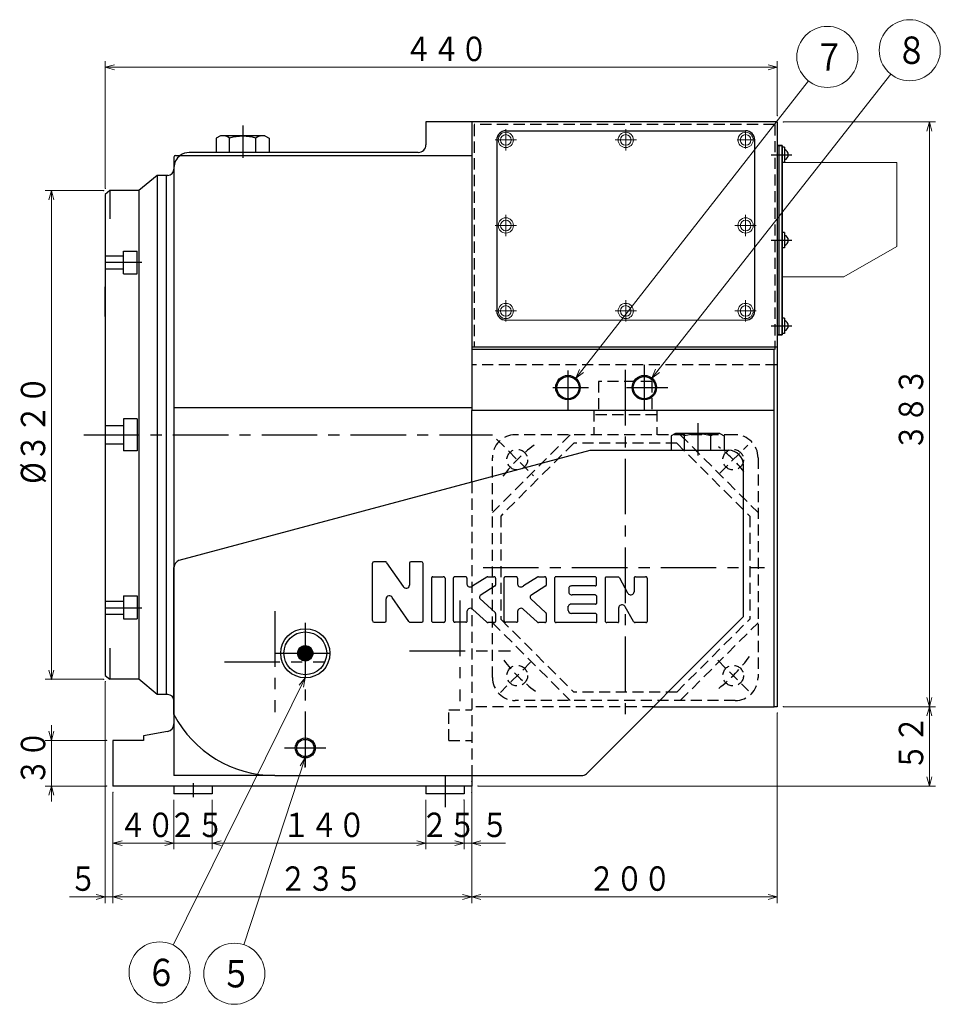
# Model space of a CAD drawing. Units: millimetres. Extents: x 3 to 587, y -2 to 405.
# Drawn here: x 329 to 480, y 93 to 254 of the extents above; entities that cross this region are included whole.
import ezdxf

# ---------------------------------------------------------------- set-up
doc = ezdxf.new("R2010")
doc.units = ezdxf.units.MM
doc.header["$LTSCALE"] = 7.274861
doc.linetypes.add('CENTER', pattern=[2, 1.25, -0.25, 0.25, -0.25])
doc.linetypes.add('HIDDEN', pattern=[0.375, 0.25, -0.125])
for name, color, linetype in [('001', 7, 'Continuous'), ('003', 7, 'Continuous'), ('004', 7, 'Continuous')]:
    doc.layers.add(name, color=color, linetype=linetype)
doc.styles.get("Standard").update_dxf_attribs({"font": 'TXT', "bigfont": 'BIGFONT'})
doc.dimstyles.get("Standard").update_dxf_attribs({"dimtxt": 4, "dimasz": 1.5, "dimexe": 1, "dimexo": 1, "dimgap": 1, "dimtad": 1, "dimdec": 1, "dimdsep": 46, "dimtxsty": 'Standard', "dimcen": 0.09, "dimadec": 1, "dimazin": 2, "dimtfac": 0.8, "dimtdec": 4, "dimtmove": 0, "dimatfit": 3, "dimfxl": 1, "dimtolj": 1, "dimtzin": 0, "dimarcsym": 0})

# ---------------------------------------------------------------- blocks, each defined once
blk = doc.blocks.new('ETC-8')
at = {"layer": '004', "color": 2, "linetype": 'HIDDEN', "lineweight": 30}
for p, q in [((432.415278, 194.57328), (423.684003, 194.57328)), ((423.684003, 194.57328), (423.684003, 189.81078)), ((432.415278, 194.57328), (432.415278, 189.81078)), ((433.209628, 189.81078), (422.889628, 189.81078)), ((422.889628, 189.81078), (422.889628, 185.82328)), ((433.209628, 189.07328), (422.889628, 189.07328)), ((433.209628, 189.81078), (433.209628, 185.82328)), ((419.040503, 185.82328), (406.299628, 173.082455)), ((446.049628, 185.82328), (410.049628, 185.82328)), ((437.058803, 185.82328), (449.799628, 173.082455)), ((407.002278, 185.120655), (413.026403, 179.09653)), ((419.610053, 184.44828), (407.674628, 172.51288)), ((436.489253, 184.44828), (419.610053, 184.44828)), ((436.489253, 184.44828), (448.424628, 172.51288)), ((443.543803, 179.567455), (448.126253, 184.149905)), ((406.299628, 146.07328), (406.299628, 182.07328)), ((449.799628, 182.07328), (449.799628, 146.07328)), ((407.674628, 172.51288), (407.674628, 155.633705)), ((448.424628, 172.51288), (448.424628, 155.633705)), ((406.299628, 155.064155), (419.040503, 142.32328)), ((407.674628, 155.633705), (419.610053, 143.69828)), ((436.489253, 143.69828), (448.424628, 155.633705)), ((437.058803, 142.32328), (449.799628, 155.064155)), ((412.547803, 148.571455), (407.604903, 143.628555)), ((443.198578, 148.924355), (448.244428, 143.878505)), ((436.489253, 143.69828), (419.610053, 143.69828)), ((446.049628, 142.32328), (410.049628, 142.32328))]:
    blk.add_line(p, q, dxfattribs=at)
for centre in [(410.371978, 181.750955), (445.727303, 181.750955), (410.371978, 146.39563), (445.727303, 146.39563)]:
    blk.add_circle(centre, 1.6875, dxfattribs=at)
for centre, radius, start, end in [((410.049628, 182.07328), 3.75, 90, 180), ((446.049628, 182.07328), 3.75, 0, 90), ((428.049628, 164.07328), 25, 126.631478, 143.16935), ((428.049628, 164.07328), 25.000025, 38.9509, 52.324682), ((428.049628, 164.07328), 24.999975, 217.285113, 233.981435), ((428.049628, 164.07328), 25, 307.735555, 324.673654), ((410.049628, 146.07328), 3.75, 180, 270), ((446.049628, 146.07328), 3.75, 270, 0)]:
    blk.add_arc(centre, radius, start, end, dxfattribs=at)
blk = doc.blocks.new('DIM-14')
at = {"layer": '001', "color": 2, "lineweight": 9}
for points in [[(375.674628, 146.02328), (354.032785, 102.281145)], [(374.649206, 144.857067), (375.674628, 146.02328), (375.369693, 144.500599)]]:
    blk.add_lwpolyline(points, dxfattribs=at)
blk.add_circle((351.815524, 97.799654), 5, dxfattribs=at)
at = {"layer": '001', "color": 3, "lineweight": 9, "width": 0.833333}
blk.add_text('６', height=4.47, dxfattribs=at).set_placement((349.580524, 95.564654))
blk = doc.blocks.new('DIM-15')
at = {"layer": '001', "color": 2, "lineweight": 9}
for points in [[(375.674628, 132.91078), (365.61414, 102.329643)], [(374.824082, 131.611505), (375.674628, 132.91078), (375.587671, 131.360302)]]:
    blk.add_lwpolyline(points, dxfattribs=at)
blk.add_circle((364.051636, 97.580055), 5, dxfattribs=at)
at = {"layer": '001', "color": 3, "lineweight": 9, "width": 0.833333}
blk.add_text('５', height=4.47, dxfattribs=at).set_placement((361.816636, 95.345055))
blk = doc.blocks.new('DIM-18')
at = {"layer": '001', "color": 2, "lineweight": 9}
for points in [[(432.411198, 195.120188), (471.538119, 244.857668)], [(433.65452, 196.050615), (432.411198, 195.120188), (433.022733, 196.547622)]]:
    blk.add_lwpolyline(points, dxfattribs=at)
blk.add_circle((474.629545, 248.787437), 5, dxfattribs=at)
at = {"layer": '001', "color": 3, "lineweight": 9, "width": 0.833333}
blk.add_text('８', height=4.47, dxfattribs=at).set_placement((472.394545, 246.552437))
blk = doc.blocks.new('DIM-19')
at = {"layer": '001', "color": 2, "lineweight": 9}
for points in [[(419.973081, 195.06947), (458.055742, 243.756198)], [(421.213823, 196.003335), (419.973081, 195.06947), (420.580662, 196.498591)]]:
    blk.add_lwpolyline(points, dxfattribs=at)
blk.add_circle((461.13628, 247.694508), 5, dxfattribs=at)
at = {"layer": '001', "color": 3, "lineweight": 9, "width": 0.833333}
blk.add_text('７', height=4.47, dxfattribs=at).set_placement((458.901281, 245.459508))
blk = doc.blocks.new('*D21')
at = {"layer": '001', "color": 2, "lineweight": 9}
for p, q in [((334.105221, 135.79828), (334.105221, 138.29828)), ((343.174628, 135.79828), (333.105221, 135.79828)), ((334.105221, 135.79828), (334.105221, 128.29828)), ((343.174628, 128.29828), (333.105221, 128.29828)), ((334.105221, 128.29828), (334.105221, 125.79828))]:
    blk.add_line(p, q, dxfattribs=at)
for points in [[(334.507145, 137.29828), (334.105221, 135.79828), (333.703298, 137.29828)], [(333.703298, 126.79828), (334.105221, 128.29828), (334.507145, 126.79828)]]:
    blk.add_lwpolyline(points, dxfattribs=at)
for p in [(343.174628, 135.79828), (334.105221, 128.29828), (343.174628, 128.29828)]:
    blk.add_point(p, dxfattribs=at)
at = {"layer": '001', "color": 3, "lineweight": 9, "width": 0.833333}
blk.add_text('３０', height=4, rotation=90.000003, dxfattribs=at).set_placement((333.105221, 128.366249))
blk = doc.blocks.new('*D30')
at = {"layer": '001', "color": 2, "lineweight": 9}
for p, q in [((342.674628, 225.79828), (333.105221, 225.79828)), ((334.105221, 225.79828), (334.105221, 145.79828)), ((342.674628, 145.79828), (333.105221, 145.79828))]:
    blk.add_line(p, q, dxfattribs=at)
for points in [[(333.703298, 224.29828), (334.105221, 225.79828), (334.507145, 224.29828)], [(334.507145, 147.29828), (334.105221, 145.79828), (333.703298, 147.29828)]]:
    blk.add_lwpolyline(points, dxfattribs=at)
for p in [(342.674628, 225.79828), (334.105221, 145.79828), (342.674628, 145.79828)]:
    blk.add_point(p, dxfattribs=at)
at = {"layer": '001', "color": 3, "lineweight": 9, "width": 0.869565}
blk.add_text('%%c３２０', height=4, rotation=90.000003, dxfattribs=at).set_placement((333.105221, 177.79828))
blk = doc.blocks.new('*D33')
at = {"layer": '001', "color": 2, "lineweight": 9}
for p, q in [((402.924628, 129.04828), (402.924628, 109.162893)), ((344.174628, 127.29828), (344.174628, 109.162893)), ((402.924628, 110.162893), (344.174628, 110.162893))]:
    blk.add_line(p, q, dxfattribs=at)
for points in [[(345.674628, 109.760969), (344.174628, 110.162893), (345.674628, 110.564817)], [(401.424628, 110.564817), (402.924628, 110.162893), (401.424628, 109.760969)]]:
    blk.add_lwpolyline(points, dxfattribs=at)
for p in [(402.924628, 129.04828), (344.174628, 127.29828), (344.174628, 110.162893)]:
    blk.add_point(p, dxfattribs=at)
at = {"layer": '001', "color": 3, "lineweight": 9, "width": 0.833333}
blk.add_text('２３５', height=4, dxfattribs=at).set_placement((371.400373, 111.162893))
blk = doc.blocks.new('*D37')
at = {"layer": '001', "color": 2, "lineweight": 9}
for p, q in [((401.674628, 126.04828), (401.674628, 117.960997)), ((402.924628, 127.29828), (402.924628, 117.960997)), ((401.674628, 118.960997), (399.174628, 118.960997)), ((402.924628, 118.960997), (401.674628, 118.960997)), ((402.924628, 118.960997), (408.424628, 118.960997))]:
    blk.add_line(p, q, dxfattribs=at)
for points in [[(400.174628, 119.362921), (401.674628, 118.960997), (400.174628, 118.559073)], [(404.424628, 118.559073), (402.924628, 118.960997), (404.424628, 119.362921)]]:
    blk.add_lwpolyline(points, dxfattribs=at)
for p in [(401.674628, 126.04828), (402.924628, 127.29828), (401.674628, 118.960997)]:
    blk.add_point(p, dxfattribs=at)
at = {"layer": '001', "color": 3, "lineweight": 9, "width": 0.833333}
blk.add_text('５', height=4, dxfattribs=at).set_placement((404.424628, 119.960997))
blk = doc.blocks.new('*D43')
at = {"layer": '001', "color": 2, "lineweight": 9}
for p, q in [((342.924628, 226.168955), (342.924628, 247.006672)), ((452.924628, 238.04828), (452.924628, 247.006672)), ((452.924628, 246.006672), (342.924628, 246.006672))]:
    blk.add_line(p, q, dxfattribs=at)
for points in [[(344.424628, 245.604748), (342.924628, 246.006672), (344.424628, 246.408596)], [(451.424628, 246.408596), (452.924628, 246.006672), (451.424628, 245.604748)]]:
    blk.add_lwpolyline(points, dxfattribs=at)
for p in [(342.924628, 246.006672), (452.924628, 238.04828), (342.924628, 226.168955)]:
    blk.add_point(p, dxfattribs=at)
at = {"layer": '001', "color": 3, "lineweight": 9, "width": 0.833333}
blk.add_text('４４０', height=4, dxfattribs=at).set_placement((391.924628, 247.006672))
blk = doc.blocks.new('*D44')
at = {"layer": '001', "color": 2, "lineweight": 9}
for p, q in [((453.924628, 237.04828), (478.837711, 237.04828)), ((477.837711, 237.04828), (477.837711, 141.29828)), ((453.924628, 141.29828), (478.837711, 141.29828))]:
    blk.add_line(p, q, dxfattribs=at)
for points in [[(477.435788, 235.54828), (477.837711, 237.04828), (478.239635, 235.54828)], [(478.239635, 142.79828), (477.837711, 141.29828), (477.435788, 142.79828)]]:
    blk.add_lwpolyline(points, dxfattribs=at)
for p in [(453.924628, 237.04828), (453.924628, 141.29828), (477.837711, 141.29828)]:
    blk.add_point(p, dxfattribs=at)
at = {"layer": '001', "color": 3, "lineweight": 9, "width": 0.833333}
blk.add_text('３８３', height=4, rotation=90.000003, dxfattribs=at).set_placement((476.837711, 183.17328))
blk = doc.blocks.new('*D45')
at = {"layer": '001', "color": 2, "lineweight": 9}
for p, q in [((453.924628, 141.29828), (478.837711, 141.29828)), ((477.837711, 141.29828), (477.837711, 128.29828)), ((403.924628, 128.29828), (478.837711, 128.29828))]:
    blk.add_line(p, q, dxfattribs=at)
for points in [[(477.435788, 139.79828), (477.837711, 141.29828), (478.239635, 139.79828)], [(478.239635, 129.79828), (477.837711, 128.29828), (477.435788, 129.79828)]]:
    blk.add_lwpolyline(points, dxfattribs=at)
for p in [(453.924628, 141.29828), (403.924628, 128.29828), (477.837711, 128.29828)]:
    blk.add_point(p, dxfattribs=at)
at = {"layer": '001', "color": 3, "lineweight": 9, "width": 0.833333}
blk.add_text('５２', height=4, rotation=90.000003, dxfattribs=at).set_placement((476.837711, 130.79828))
blk = doc.blocks.new('*D46')
at = {"layer": '001', "color": 2, "lineweight": 9}
for p, q in [((452.924628, 140.29828), (452.924628, 109.162893)), ((402.924628, 129.04828), (402.924628, 109.162893)), ((452.924628, 110.162893), (402.924628, 110.162893))]:
    blk.add_line(p, q, dxfattribs=at)
for points in [[(404.424628, 109.760969), (402.924628, 110.162893), (404.424628, 110.564817)], [(451.424628, 110.564817), (452.924628, 110.162893), (451.424628, 109.760969)]]:
    blk.add_lwpolyline(points, dxfattribs=at)
for p in [(452.924628, 140.29828), (402.924628, 129.04828), (402.924628, 110.162893)]:
    blk.add_point(p, dxfattribs=at)
at = {"layer": '001', "color": 3, "lineweight": 9, "width": 0.833333}
blk.add_text('２００', height=4, dxfattribs=at).set_placement((421.924628, 111.162893))
blk = doc.blocks.new('*D60')
at = {"layer": '001', "color": 2, "lineweight": 9}
for p, q in [((342.924628, 145.427605), (342.924628, 109.162893)), ((344.174628, 127.29828), (344.174628, 109.162893)), ((342.924628, 110.162893), (337.049628, 110.162893)), ((344.174628, 110.162893), (342.924628, 110.162893)), ((344.174628, 110.162893), (346.674628, 110.162893))]:
    blk.add_line(p, q, dxfattribs=at)
for points in [[(341.424628, 110.564817), (342.924628, 110.162893), (341.424628, 109.760969)], [(345.674628, 109.760969), (344.174628, 110.162893), (345.674628, 110.564817)]]:
    blk.add_lwpolyline(points, dxfattribs=at)
for p in [(342.924628, 145.427605), (344.174628, 127.29828), (342.924628, 110.162893)]:
    blk.add_point(p, dxfattribs=at)
at = {"layer": '001', "color": 3, "lineweight": 9, "width": 0.833333}
blk.add_text('５', height=4, dxfattribs=at).set_placement((337.049628, 111.162893))

msp = doc.modelspace()

# ---------------------------------------------------------------- linework, layer by layer
at = {"layer": '001', "lineweight": 30}
for p, q in [((452.924628, 237.04828), (402.924628, 237.04828)), ((408.506201, 235.596461), (447.756201, 235.596461)), ((407.006201, 234.096461), (407.006201, 206.096461)), ((449.256201, 206.096461), (449.256201, 234.096461)), ((452.924628, 233.17328), (453.749628, 233.17328)), ((453.749628, 233.17328), (453.099628, 233.17328)), ((453.174628, 233.17328), (453.174628, 202.17328)), ((453.749628, 233.17328), (453.749628, 202.17328)), ((453.749628, 202.17328), (453.749628, 233.17328)), ((454.124628, 232.92328), (453.749628, 232.92328)), ((454.124628, 232.92328), (454.124628, 230.42328)), ((354.174628, 231.29828), (354.174628, 229.226176)), ((454.124628, 230.42328), (453.749628, 230.42328)), ((454.124628, 218.92328), (453.749628, 218.92328)), ((454.124628, 218.92328), (454.124628, 216.42328)), ((454.124628, 216.42328), (453.749628, 216.42328)), ((454.124628, 204.92328), (453.749628, 204.92328)), ((454.124628, 204.92328), (454.124628, 202.42328)), ((452.924628, 202.17328), (453.749628, 202.17328)), ((453.749628, 202.17328), (453.099628, 202.17328)), ((454.124628, 202.42328), (453.749628, 202.42328))]:
    msp.add_line(p, q, dxfattribs=at)
at = {"layer": '001', "color": 2, "linetype": 'HIDDEN', "lineweight": 30}
for p, q in [((452.524628, 236.64828), (403.324628, 236.64828)), ((403.324628, 236.54828), (403.324628, 200.19828))]:
    msp.add_line(p, q, dxfattribs=at)
at = {"layer": '001', "color": 2, "linetype": 'CENTER', "lineweight": 9}
for p, q in [((408.506201, 232.346461), (408.506201, 235.846461)), ((428.131201, 232.346461), (428.131201, 235.846461)), ((447.756201, 232.721461), (447.756201, 235.471461)), ((406.756201, 234.096461), (410.256201, 234.096461)), ((426.381201, 234.096461), (429.881201, 234.096461)), ((446.381201, 234.096461), (449.131201, 234.096461)), ((408.506201, 218.346461), (408.506201, 221.846461)), ((447.756201, 218.346461), (447.756201, 221.846461)), ((406.756201, 220.096461), (410.256201, 220.096461)), ((446.006201, 220.096461), (449.506201, 220.096461)), ((408.506201, 204.346461), (408.506201, 207.846461)), ((428.131201, 204.346461), (428.131201, 207.846461)), ((447.756201, 204.346461), (447.756201, 207.846461)), ((406.756201, 206.096461), (410.256201, 206.096461)), ((426.381201, 206.096461), (429.881201, 206.096461)), ((446.006201, 206.096461), (449.506201, 206.096461))]:
    msp.add_line(p, q, dxfattribs=at)
at = {"layer": '001', "color": 2, "linetype": 'CENTER', "lineweight": 30}
for p, q in [((451.930475, 231.67328), (455.307105, 231.67328)), ((451.930475, 217.67328), (455.307105, 217.67328)), ((451.930475, 203.67328), (455.307105, 203.67328)), ((431.174628, 197.29828), (431.174628, 189.79828)), ((418.674628, 196.377452), (418.674628, 189.79828)), ((416.182403, 193.54828), (422.025583, 193.54828)), ((428.281917, 193.54828), (435.010428, 193.54828)), ((357.299628, 128.807249), (357.299628, 126.474267))]:
    msp.add_line(p, q, dxfattribs=at)
at = {"layer": '001', "lineweight": 9}
for p, q in [((453.749628, 230.42328), (472.499628, 230.42328)), ((472.499628, 230.42328), (472.499628, 216.67328)), ((472.499628, 216.67328), (463.839374, 211.67328)), ((453.749628, 211.67328), (463.839374, 211.67328)), ((408.506201, 204.596461), (447.756201, 204.596461))]:
    msp.add_line(p, q, dxfattribs=at)
at = {"layer": '001', "color": 2, "lineweight": 9}
for p, q in [((354.174628, 118.960997), (344.174628, 118.960997)), ((362.924628, 118.960997), (351.674628, 118.960997)), ((395.424628, 118.960997), (360.424628, 118.960997)), ((404.174628, 118.960997), (392.924628, 118.960997))]:
    msp.add_line(p, q, dxfattribs=at)
for points in [[(344.174628, 127.29828), (344.174628, 118.960997), (344.174628, 117.960997)], [(354.174628, 126.04828), (354.174628, 118.960997), (354.174628, 117.960997)], [(360.424628, 126.04828), (360.424628, 118.960997), (360.424628, 117.960997)], [(395.424628, 126.04828), (395.424628, 118.960997), (395.424628, 117.960997)], [(345.674628, 118.559073), (344.174628, 118.960997), (345.674628, 119.362921)], [(352.674628, 119.362921), (354.174628, 118.960997), (352.674628, 118.559073)], [(361.924628, 118.559073), (360.424628, 118.960997), (361.924628, 119.362921)], [(393.924628, 119.362921), (395.424628, 118.960997), (393.924628, 118.559073)]]:
    msp.add_lwpolyline(points, dxfattribs=at)
at = {"layer": '001', "lineweight": 9}
for centre, radius in [((408.506201, 234.096461), 1.25), ((408.506201, 234.096461), 0.875), ((428.131201, 234.096461), 1.25), ((428.131201, 234.096461), 0.875), ((447.756201, 234.096461), 1.25), ((447.756201, 234.096461), 0.875), ((408.506201, 220.096461), 1.25), ((408.506201, 220.096461), 0.875), ((447.756201, 220.096461), 1.25), ((447.756201, 220.096461), 0.875), ((408.506201, 206.096461), 1.25), ((408.506201, 206.096461), 0.875), ((428.131201, 206.096461), 1.25), ((428.131201, 206.096461), 0.875), ((447.756201, 206.096461), 1.25), ((447.756201, 206.096461), 0.875)]:
    msp.add_circle(centre, radius, dxfattribs=at)
at = {"layer": '001', "color": 2, "lineweight": 30}
for centre in [(418.674628, 193.54828), (431.174628, 193.54828)]:
    msp.add_circle(centre, 2, dxfattribs=at)
at = {"layer": '001', "lineweight": 30}
for centre in [(418.674628, 193.54828), (431.174628, 193.54828)]:
    msp.add_circle(centre, 1.8125, dxfattribs=at)
for centre, radius, start, end in [((408.506201, 234.096461), 1.5, 90, 180), ((447.756201, 234.096461), 1.5, 0, 90), ((453.874628, 231.67328), 0.875, 286.60155, 73.39845), ((453.874628, 217.67328), 0.875, 286.60155, 73.39845), ((408.506201, 206.096461), 1.5, 180, 270), ((447.756201, 206.096461), 1.5, 270, 0), ((453.874628, 203.67328), 0.875, 286.60155, 73.39845)]:
    msp.add_arc(centre, radius, start, end, dxfattribs=at)
at = {"layer": '003', "lineweight": 30}
msp.add_line((342.924628, 205.17328), (342.924628, 210.02328), dxfattribs=at)
at = {"layer": '004', "lineweight": 30}
for p, q in [((402.924628, 237.04828), (395.424628, 237.04828)), ((395.424628, 237.04828), (395.424628, 233.29828)), ((402.924628, 237.04828), (402.924628, 231.54828)), ((452.924628, 237.04828), (452.924628, 141.29828)), ((361.799628, 234.79828), (361.094528, 234.39118)), ((361.094528, 234.39118), (361.094528, 232.04828)), ((362.174628, 234.79828), (361.799628, 234.79828)), ((369.049628, 234.79828), (362.174628, 234.79828)), ((363.259578, 232.04828), (363.259578, 234.39118)), ((367.589728, 232.04828), (367.589728, 234.39118)), ((369.049628, 234.79828), (369.754753, 234.39118)), ((369.754753, 234.39118), (369.754753, 232.04828)), ((354.424628, 231.54828), (402.924628, 231.54828)), ((394.174628, 232.04828), (356.674628, 232.04828)), ((402.924628, 231.54828), (402.924628, 189.79828)), ((354.174628, 229.54828), (354.174628, 229.29828)), ((354.174628, 229.54828), (354.174628, 138.478805)), ((351.424628, 228.29828), (348.445253, 225.79828)), ((351.424628, 228.29828), (351.424628, 143.29828)), ((352.924628, 228.29828), (351.424628, 228.29828)), ((353.174628, 228.29828), (352.924628, 228.29828)), ((352.924628, 228.29828), (352.924628, 143.29828)), ((343.674628, 225.79828), (342.924628, 225.168955)), ((348.445253, 225.79828), (343.674628, 225.79828)), ((343.674628, 225.79828), (343.674628, 221.15988)), ((348.445253, 225.79828), (348.445253, 145.79828)), ((342.924628, 225.168955), (342.924628, 146.427605)), ((342.924628, 215.12333), (345.924628, 215.12333)), ((345.924628, 212.165405), (345.924628, 215.87773)), ((345.924628, 215.87773), (348.174628, 215.87773)), ((348.174628, 212.165405), (348.174628, 215.87773)), ((342.924628, 213.01763), (345.924628, 213.01763)), ((345.924628, 212.165405), (348.174628, 212.165405)), ((452.824628, 200.19828), (402.924628, 200.19828)), ((452.424628, 199.79828), (402.924628, 199.79828)), ((452.424628, 197.29828), (452.424628, 199.79828)), ((452.424628, 189.79828), (452.424628, 197.29828)), ((354.174628, 190.29828), (402.924628, 190.29828)), ((452.424628, 189.79828), (402.924628, 189.79828)), ((402.924628, 178.110817), (402.924628, 189.79828)), ((452.424628, 141.29828), (452.424628, 189.79828)), ((345.924628, 187.29828), (342.924628, 187.29828)), ((348.174628, 188.42328), (345.924628, 188.42328)), ((345.924628, 188.42328), (345.924628, 183.17328)), ((348.174628, 188.42328), (348.174628, 183.17328)), ((436.299628, 186.04828), (435.594528, 185.64118)), ((435.594528, 185.64118), (435.594528, 183.29828)), ((436.674628, 186.04828), (436.299628, 186.04828)), ((443.549628, 186.04828), (436.674628, 186.04828)), ((437.759578, 183.29828), (437.759578, 185.64118)), ((442.089728, 183.29828), (442.089728, 185.64118)), ((443.549628, 186.04828), (444.254753, 185.64118)), ((444.254753, 185.64118), (444.254753, 183.29828)), ((345.924628, 184.29828), (342.924628, 184.29828)), ((348.174628, 183.17328), (345.924628, 183.17328)), ((355.049903, 165.282805), (422.284478, 183.29828)), ((422.284478, 183.29828), (444.924628, 183.29828)), ((447.424628, 156.04828), (447.424628, 180.79828)), ((354.174628, 140.033805), (354.174628, 164.090305)), ((342.924628, 158.57893), (345.924628, 158.57893)), ((345.924628, 159.431155), (345.924628, 155.71883)), ((345.924628, 159.431155), (348.174628, 159.431155)), ((348.174628, 159.431155), (348.174628, 155.71883)), ((342.924628, 156.47323), (345.924628, 156.47323)), ((345.924628, 155.71883), (348.174628, 155.71883)), ((421.711853, 130.335505), (447.424628, 156.04828)), ((343.674628, 150.864555), (343.674628, 145.79828)), ((342.924628, 146.427605), (343.674628, 145.79828)), ((348.445253, 145.79828), (343.674628, 145.79828)), ((351.424628, 143.29828), (348.445253, 145.79828)), ((352.924628, 143.29828), (351.424628, 143.29828)), ((353.174628, 143.29828), (352.924628, 143.29828)), ((354.174628, 142.29828), (354.174628, 138.478805)), ((432.674628, 141.29828), (452.424628, 141.29828)), ((452.924628, 141.29828), (452.424628, 141.29828)), ((354.174628, 140.033805), (354.174628, 130.04828)), ((353.141703, 137.24778), (349.174628, 136.54828)), ((349.174628, 135.79828), (344.174628, 135.79828)), ((344.174628, 135.79828), (344.174628, 128.29828)), ((349.174628, 136.54828), (349.174628, 135.79828)), ((370.674628, 130.04828), (354.174628, 130.04828)), ((370.674628, 130.04828), (420.914628, 130.04828)), ((402.924628, 130.04828), (402.924628, 128.29828)), ((402.924628, 128.29828), (344.174628, 128.29828)), ((354.174628, 128.29828), (354.174628, 127.04828)), ((360.424628, 128.29828), (360.424628, 127.04828)), ((395.424628, 128.29828), (395.424628, 127.04828)), ((401.674628, 128.29828), (401.674628, 127.04828)), ((360.424628, 127.04828), (354.174628, 127.04828)), ((401.674628, 127.04828), (395.424628, 127.04828))]:
    msp.add_line(p, q, dxfattribs=at)
at = {"layer": '004', "color": 2, "linetype": 'CENTER', "lineweight": 30}
for p, q in [((365.424628, 236.45453), (365.424628, 231.163555)), ((342.924628, 214.082555), (348.924628, 214.082555)), ((428.049628, 196.461495), (428.049628, 139.377041)), ((439.924628, 187.70453), (439.924628, 182.413555)), ((339.433953, 185.79828), (406.308953, 185.79828)), ((404.770819, 164.07328), (450.846128, 164.07328)), ((400.999628, 158.69828), (400.999628, 142.19828)), ((342.924628, 157.514005), (348.924628, 157.514005)), ((370.674628, 156.92328), (370.674628, 140.42328)), ((375.674628, 155.04828), (375.674628, 131.42328)), ((370.674628, 150.04828), (380.310928, 150.04828)), ((392.749628, 150.44828), (409.249628, 150.44828)), ((362.424628, 148.67328), (378.924628, 148.67328)), ((372.288753, 134.54828), (379.060503, 134.54828)), ((398.549628, 129.903855), (398.549628, 124.867055))]:
    msp.add_line(p, q, dxfattribs=at)
at = {"layer": '004', "color": 2, "linetype": 'HIDDEN', "lineweight": 30}
for p, q in [((452.524628, 236.64828), (452.524628, 199.79828)), ((452.824628, 197.29828), (402.924628, 197.29828)), ((402.924628, 178.110817), (402.924628, 130.04828)), ((399.174628, 135.79828), (399.174628, 140.79828)), ((399.174628, 140.79828), (402.924628, 140.79828)), ((432.674628, 141.29828), (402.924628, 141.29828)), ((399.174628, 135.79828), (402.924628, 135.79828))]:
    msp.add_line(p, q, dxfattribs=at)
at = {"layer": '004', "color": 2, "lineweight": 30}
for p, q in [((386.674628, 155.39743), (386.674628, 164.823455)), ((388.751803, 165.043955), (386.895128, 165.043955)), ((388.992628, 164.88788), (391.714353, 161.00598)), ((392.723853, 164.82328), (392.723853, 161.22148)), ((394.680753, 165.04378), (392.944353, 165.04378)), ((394.956853, 155.34183), (394.956853, 164.79828)), ((396.337228, 162.38773), (396.337228, 155.31503)), ((396.557703, 162.574255), (398.269728, 162.574255)), ((398.545828, 162.37198), (398.545828, 155.299305)), ((399.926103, 155.356855), (399.926103, 162.38773)), ((401.858703, 162.574255), (400.146578, 162.574255)), ((402.134703, 162.340755), (402.134703, 161.388555)), ((405.389053, 162.50843), (403.107978, 161.086355)), ((405.557153, 162.574255), (406.551953, 162.574255)), ((406.828028, 162.340705), (406.828028, 161.211805)), ((408.208403, 155.356855), (408.208403, 162.38773)), ((410.141003, 162.574255), (408.428878, 162.574255)), ((410.417003, 162.340755), (410.417003, 161.388555)), ((413.671353, 162.50843), (411.390278, 161.086355)), ((413.839453, 162.574255), (414.834253, 162.574255)), ((415.110328, 162.340705), (415.110328, 161.211805)), ((416.490578, 162.38773), (416.490578, 155.299305)), ((423.060753, 162.574255), (416.711053, 162.574255)), ((423.336828, 161.268505), (423.336828, 162.340705)), ((424.772828, 162.38773), (424.772828, 155.299305)), ((424.993303, 162.549255), (426.828603, 162.549255)), ((427.087103, 162.386455), (428.435453, 159.957005)), ((429.492153, 162.387105), (429.492153, 160.088005)), ((429.712628, 162.57363), (431.369128, 162.57363)), ((431.645178, 162.34008), (431.645178, 155.251655)), ((406.769078, 161.07598), (404.302353, 159.507305)), ((415.051378, 161.07598), (412.584653, 159.507305)), ((418.810353, 160.70893), (418.810353, 160.062705)), ((423.116328, 161.081955), (419.251303, 161.081955)), ((423.116328, 159.59563), (419.362478, 159.59563)), ((388.907528, 155.34183), (388.907528, 158.94383)), ((392.644103, 155.27753), (389.917178, 159.15933)), ((406.788778, 156.662905), (404.255053, 159.019905)), ((415.071078, 156.662905), (412.537353, 159.019905)), ((423.171903, 158.111755), (419.174628, 158.111755)), ((423.392403, 158.29828), (423.392403, 159.36208)), ((402.172003, 155.29828), (402.172003, 156.978155)), ((405.364828, 155.187355), (403.128628, 157.202005)), ((406.828028, 156.54288), (406.828028, 155.267205)), ((410.454303, 155.29828), (410.454303, 156.978155)), ((413.647128, 155.187355), (411.410928, 157.202005)), ((415.110328, 156.54288), (415.110328, 155.267205)), ((418.733603, 157.04253), (418.733603, 157.788655)), ((423.116328, 156.575455), (419.285728, 156.575455)), ((426.993828, 155.24703), (426.993828, 157.53228)), ((429.398853, 155.252905), (428.050528, 157.66328)), ((386.950703, 155.121355), (388.687053, 155.121355)), ((392.885003, 155.121355), (394.736378, 155.121355)), ((398.325353, 155.11278), (396.613303, 155.11278)), ((401.951528, 155.123255), (400.174628, 155.123255)), ((406.607553, 155.08068), (405.585678, 155.081505)), ((410.233828, 155.123255), (408.456928, 155.123255)), ((414.889853, 155.08068), (413.867978, 155.081505)), ((423.171928, 155.06578), (416.766628, 155.06578)), ((423.392403, 155.24763), (423.392403, 156.341905)), ((426.772128, 155.06578), (425.048878, 155.06578)), ((431.424703, 155.090455), (429.640678, 155.090455)), ((375.671128, 148.79828), (374.424653, 150.044755)), ((374.427553, 150.133805), (375.589128, 151.295355)), ((374.427953, 149.95743), (374.518828, 150.04828)), ((374.597903, 150.04828), (374.435253, 150.21093)), ((374.449178, 149.801855), (374.695603, 150.04828)), ((374.459828, 150.342855), (375.380053, 151.26308)), ((374.774678, 150.04828), (374.463903, 150.359055)), ((374.485903, 149.661805), (374.872378, 150.04828)), ((374.951453, 150.04828), (374.506503, 150.493255)), ((374.518828, 150.04828), (375.674628, 151.204105)), ((374.535203, 149.53433), (375.049153, 150.04828)), ((375.128228, 150.04828), (374.560828, 150.61568)), ((374.566078, 150.62588), (375.097028, 151.156855)), ((374.595328, 149.41773), (375.225928, 150.04828)), ((375.674628, 148.971555), (374.597903, 150.04828)), ((375.305003, 150.04828), (374.625478, 150.727805)), ((374.665328, 149.31088), (375.402728, 150.04828)), ((374.695603, 150.04828), (375.674628, 151.02733)), ((375.481778, 150.04828), (374.699603, 150.830455)), ((374.744453, 149.213255), (375.579503, 150.04828)), ((375.674628, 149.14833), (374.774678, 150.04828)), ((375.658553, 150.04828), (374.782753, 150.92408)), ((374.832503, 149.124555), (375.674628, 149.96668)), ((374.872378, 150.04828), (375.674628, 150.850555)), ((375.674628, 150.20898), (374.874753, 151.008855)), ((375.674628, 149.325105), (374.951453, 150.04828)), ((375.674628, 150.385755), (374.975753, 151.084655)), ((375.049153, 150.04828), (375.674628, 150.67378)), ((375.674628, 150.56253), (375.086103, 151.151055)), ((375.674628, 149.501855), (375.128228, 150.04828)), ((375.674628, 150.739305), (375.206603, 151.207355)), ((375.225928, 150.04828), (375.674628, 150.497005)), ((375.674628, 149.678655), (375.305003, 150.04828)), ((375.674628, 150.91608), (375.338503, 151.252255)), ((375.402728, 150.04828), (375.674628, 150.32023)), ((375.674628, 149.855455), (375.481778, 150.04828)), ((375.674628, 151.092855), (375.483853, 151.283655)), ((375.579503, 150.04828), (375.674628, 150.143455)), ((375.674628, 151.269655), (375.646328, 151.29798)), ((375.674628, 150.032205), (375.658553, 150.04828)), ((375.674628, 151.204105), (375.765528, 151.29498)), ((375.674628, 151.02733), (375.921053, 151.273755)), ((376.896003, 150.04828), (375.674628, 151.269655)), ((375.674628, 150.850555), (376.061128, 151.237055)), ((375.674628, 150.67378), (376.188603, 151.187755)), ((375.674628, 150.497005), (376.305228, 151.12758)), ((376.719228, 150.04828), (375.674628, 151.092855)), ((375.674628, 150.32023), (376.412028, 151.05763)), ((375.674628, 150.143455), (376.509678, 150.97848)), ((376.542428, 150.04828), (375.674628, 150.91608)), ((376.365678, 150.04828), (375.674628, 150.739305)), ((376.188903, 150.04828), (375.674628, 150.56253)), ((376.012103, 150.04828), (375.674628, 150.385755)), ((375.835328, 150.04828), (375.674628, 150.20898)), ((375.674628, 148.906005), (376.816928, 150.04828)), ((375.674628, 149.08278), (376.640153, 150.04828)), ((375.674628, 149.259555), (376.463353, 150.04828)), ((375.674628, 149.436355), (376.286603, 150.04828)), ((375.674628, 149.613105), (376.109828, 150.04828)), ((375.674628, 149.78988), (375.933028, 150.04828)), ((375.674628, 149.96668), (375.756253, 150.04828)), ((376.550453, 149.156405), (375.674628, 150.032205)), ((375.745728, 148.800305), (376.922628, 149.97723)), ((375.756253, 150.04828), (376.598403, 150.89043)), ((376.914603, 150.206455), (375.832828, 151.288255)), ((376.635228, 149.24843), (375.835328, 150.04828)), ((375.933028, 150.04828), (376.678228, 150.79348)), ((376.711003, 149.34938), (376.012103, 150.04828)), ((376.863528, 150.43428), (376.060628, 151.237205)), ((376.109828, 150.04828), (376.748928, 150.68738)), ((376.777428, 149.459755), (376.188903, 150.04828)), ((376.286603, 150.04828), (376.809828, 150.571555)), ((376.833728, 149.580255), (376.365678, 150.04828)), ((376.669453, 150.805155), (376.431528, 151.04308)), ((376.463353, 150.04828), (376.860028, 150.444955)), ((376.878603, 149.71213), (376.542428, 150.04828)), ((376.640153, 150.04828), (376.897803, 150.305955)), ((376.910003, 149.85753), (376.719228, 150.04828)), ((376.816928, 150.04828), (376.920353, 150.15173)), ((376.924328, 150.019955), (376.896003, 150.04828)), ((375.478928, 148.813705), (374.440053, 149.852555)), ((375.239303, 148.876555), (374.502903, 149.612955)), ((374.929453, 149.044705), (375.674628, 149.78988)), ((375.035528, 148.97403), (375.674628, 149.613105)), ((375.151403, 148.91308), (375.674628, 149.436355)), ((375.277978, 148.86288), (375.674628, 149.259555)), ((375.417003, 148.82513), (375.674628, 149.08278)), ((375.571228, 148.802555), (375.674628, 148.906005)), ((376.456828, 149.073255), (375.674628, 149.855455)), ((376.354178, 148.99913), (375.674628, 149.678655)), ((376.242028, 148.93448), (375.674628, 149.501855)), ((376.119578, 148.880155), (375.674628, 149.325105)), ((375.985428, 148.837555), (375.674628, 149.14833)), ((375.837253, 148.80893), (375.674628, 148.971555)), ((375.951528, 148.829355), (376.893578, 149.771405)), ((376.224853, 148.925905), (376.797028, 149.498055))]:
    msp.add_line(p, q, dxfattribs=at)
for points in [[(396.557703, 162.574255), (396.501503, 162.565786), (396.447453, 162.549255), (396.401656, 162.520892), (396.366753, 162.48098), (396.348131, 162.436281), (396.337228, 162.38773)], [(398.545828, 162.34068), (398.532163, 162.401494), (398.508828, 162.45748), (398.465121, 162.507447), (398.407778, 162.542955), (398.340098, 162.563652), (398.269728, 162.574255)], [(400.146578, 162.574255), (400.090378, 162.565786), (400.036328, 162.549255), (399.990531, 162.520892), (399.955628, 162.48098), (399.937006, 162.436281), (399.926103, 162.38773)], [(402.134703, 162.340755), (402.121047, 162.401541), (402.097728, 162.457505), (402.054034, 162.507472), (401.996703, 162.54298), (401.929049, 162.563665), (401.858703, 162.574255)], [(402.134703, 161.388555), (402.172103, 161.243876), (402.234128, 161.11523), (402.348567, 161.009019), (402.496628, 160.940305), (402.664046, 160.909483), (402.827628, 160.92683), (402.97197, 160.990414), (403.107978, 161.079655)], [(405.557153, 162.574255), (405.544668, 162.573914), (405.532205, 162.573226), (405.520258, 162.571976), (405.50838, 162.57014), (405.496967, 162.567837), (405.485679, 162.564996), (405.4748, 162.56167), (405.464103, 162.557796), (405.453755, 162.553434), (405.443651, 162.548538), (405.433846, 162.543129), (405.424326, 162.537225), (405.415035, 162.530793), (405.406126, 162.523855), (405.397469, 162.516283), (405.389053, 162.50843)], [(406.828028, 162.340705), (406.814361, 162.401506), (406.791028, 162.45748), (406.747321, 162.507447), (406.689978, 162.542955), (406.62231, 162.56365), (406.551953, 162.574255)], [(406.769078, 161.07598), (406.776094, 161.083374), (406.782894, 161.090957), (406.789074, 161.09858), (406.794869, 161.106505), (406.800128, 161.114445), (406.805001, 161.122625), (406.809359, 161.130865), (406.81329, 161.139318), (406.816741, 161.147866), (406.819738, 161.156582), (406.822268, 161.165439), (406.824344, 161.174418), (406.825982, 161.183586), (406.827107, 161.192825), (406.827718, 161.202304), (406.828028, 161.211805)], [(408.428878, 162.574255), (408.372678, 162.565786), (408.318628, 162.549255), (408.272831, 162.520892), (408.237928, 162.48098), (408.219306, 162.436281), (408.208403, 162.38773)], [(410.417003, 162.340755), (410.403347, 162.401541), (410.380028, 162.457505), (410.336334, 162.507472), (410.279003, 162.54298), (410.211349, 162.563665), (410.141003, 162.574255)], [(410.417003, 161.388555), (410.454403, 161.243876), (410.516428, 161.11523), (410.630867, 161.009019), (410.778928, 160.940305), (410.946346, 160.909483), (411.109928, 160.92683), (411.25427, 160.990414), (411.390278, 161.079655)], [(413.839453, 162.574255), (413.826968, 162.573914), (413.814505, 162.573226), (413.802558, 162.571976), (413.79068, 162.57014), (413.779267, 162.567837), (413.767979, 162.564996), (413.7571, 162.56167), (413.746403, 162.557796), (413.736055, 162.553434), (413.725951, 162.548538), (413.716146, 162.543129), (413.706626, 162.537225), (413.697335, 162.530793), (413.688426, 162.523855), (413.679769, 162.516283), (413.671353, 162.50843)], [(415.110328, 162.340705), (415.096661, 162.401506), (415.073328, 162.45748), (415.029621, 162.507447), (414.972278, 162.542955), (414.90461, 162.56365), (414.834253, 162.574255)], [(415.051378, 161.07598), (415.058394, 161.083374), (415.065194, 161.090957), (415.071374, 161.09858), (415.077169, 161.106505), (415.082428, 161.114445), (415.087301, 161.122625), (415.091659, 161.130865), (415.09559, 161.139318), (415.099041, 161.147866), (415.102038, 161.156582), (415.104568, 161.165439), (415.106644, 161.174418), (415.108282, 161.183586), (415.109407, 161.192825), (415.110018, 161.202304), (415.110328, 161.211805)], [(416.711053, 162.574255), (416.654853, 162.565786), (416.600803, 162.549255), (416.555006, 162.520892), (416.520103, 162.48098), (416.501481, 162.436281), (416.490578, 162.38773)], [(423.336828, 162.340705), (423.323161, 162.401506), (423.299828, 162.45748), (423.256121, 162.507447), (423.198778, 162.542955), (423.13111, 162.56365), (423.060753, 162.574255)], [(423.116328, 161.081955), (423.172526, 161.090426), (423.226578, 161.106955), (423.272387, 161.135317), (423.307303, 161.17523), (423.325939, 161.21994), (423.336853, 161.268505)], [(424.993303, 162.549255), (424.937103, 162.540786), (424.883053, 162.524255), (424.837256, 162.495892), (424.802353, 162.45598), (424.783731, 162.411281), (424.772828, 162.36273)], [(427.087103, 162.386455), (427.042858, 162.452103), (426.989728, 162.50408), (426.9145, 162.534876), (426.828603, 162.549255)], [(429.712628, 162.57363), (429.656428, 162.565161), (429.602378, 162.54863), (429.556581, 162.520267), (429.521678, 162.480355), (429.503056, 162.435656), (429.492153, 162.387105)], [(431.645178, 162.34008), (431.63151, 162.40088), (431.608178, 162.456855), (431.564482, 162.50682), (431.507153, 162.54233), (431.439487, 162.563027), (431.369128, 162.57363)], [(419.251303, 161.081955), (419.138916, 161.06503), (419.030828, 161.03198), (418.939235, 160.975255), (418.869428, 160.89543), (418.832173, 160.806032), (418.810353, 160.70893)], [(418.810353, 160.062705), (418.837674, 159.941105), (418.884328, 159.829155), (418.971729, 159.729221), (419.086403, 159.658205), (419.221749, 159.616822), (419.362478, 159.59563)], [(423.392403, 159.36208), (423.378736, 159.422881), (423.355403, 159.478855), (423.311696, 159.528822), (423.254353, 159.56433), (423.186685, 159.585025), (423.116328, 159.59563)], [(428.435453, 159.957005), (428.510149, 159.840541), (428.600803, 159.741655), (428.729895, 159.669985), (428.877378, 159.63588), (429.029703, 159.636398), (429.177703, 159.673105), (429.30675, 159.741409), (429.406778, 159.84158), (429.460293, 159.958368), (429.492153, 160.088005)], [(404.302353, 159.507305), (404.22664, 159.390317), (404.186178, 159.27003), (404.203619, 159.146558), (404.255053, 159.019905)], [(412.584653, 159.507305), (412.50894, 159.390317), (412.468478, 159.27003), (412.485919, 159.146558), (412.537353, 159.019905)], [(419.174628, 158.111755), (419.062217, 158.094817), (418.954103, 158.061755), (418.862496, 158.005029), (418.792678, 157.925205), (418.755418, 157.835785), (418.733603, 157.738655)], [(423.171903, 158.111755), (423.228104, 158.120209), (423.282153, 158.13673), (423.327949, 158.165092), (423.362853, 158.205005), (423.381488, 158.249716), (423.392403, 158.29828)], [(428.050528, 157.66328), (427.975832, 157.779745), (427.885178, 157.87863), (427.756074, 157.950302), (427.608578, 157.984405), (427.456253, 157.983885), (427.308253, 157.94718), (427.179204, 157.878877), (427.079178, 157.778705), (427.025673, 157.661917), (426.993828, 157.53228)], [(403.128628, 157.202005), (403.009068, 157.304952), (402.878178, 157.382555), (402.718557, 157.41523), (402.549628, 157.39798), (402.396818, 157.34042), (402.277153, 157.24193), (402.212347, 157.118893), (402.172003, 156.978155)], [(406.828028, 156.54288), (406.827821, 156.550891), (406.827415, 156.55889), (406.826665, 156.56677), (406.825576, 156.574614), (406.824194, 156.582363), (406.822511, 156.59005), (406.820517, 156.597667), (406.818219, 156.605199), (406.815606, 156.612684), (406.8127, 156.620059), (406.809464, 156.627408), (406.805953, 156.634631), (406.80211, 156.641854), (406.79798, 156.648913), (406.79346, 156.65596), (406.788778, 156.662905)], [(411.410928, 157.202005), (411.291368, 157.304952), (411.160478, 157.382555), (411.000857, 157.41523), (410.831928, 157.39798), (410.679118, 157.34042), (410.559453, 157.24193), (410.494647, 157.118893), (410.454303, 156.978155)], [(415.110328, 156.54288), (415.110121, 156.550891), (415.109715, 156.55889), (415.108965, 156.56677), (415.107876, 156.574614), (415.106494, 156.582363), (415.104811, 156.59005), (415.102817, 156.597667), (415.100519, 156.605199), (415.097906, 156.612684), (415.095, 156.620059), (415.091764, 156.627408), (415.088253, 156.634631), (415.08441, 156.641854), (415.08028, 156.648913), (415.07576, 156.65596), (415.071078, 156.662905)], [(418.733603, 157.04253), (418.760928, 156.920945), (418.807578, 156.809005), (418.894978, 156.709057), (419.009653, 156.63803), (419.144997, 156.596645), (419.285728, 156.575455)], [(423.392403, 156.341905), (423.378736, 156.402706), (423.355403, 156.45868), (423.311696, 156.508647), (423.254353, 156.544155), (423.186685, 156.56485), (423.116328, 156.575455)], [(396.337228, 155.34633), (396.350879, 155.285516), (396.374203, 155.22953), (396.417908, 155.179561), (396.475253, 155.144055), (396.542933, 155.123369), (396.613303, 155.11278)], [(398.325353, 155.11278), (398.381541, 155.121236), (398.435578, 155.137755), (398.481374, 155.166117), (398.516278, 155.20603), (398.534913, 155.250741), (398.545828, 155.299305)], [(399.924628, 155.35578), (399.938278, 155.294953), (399.961603, 155.238955), (400.005317, 155.188971), (400.062678, 155.153455), (400.13037, 155.132767), (400.200753, 155.12218)], [(401.951528, 155.123255), (402.007964, 155.132447), (402.061753, 155.15003), (402.107786, 155.180763), (402.142453, 155.223255), (402.161313, 155.271417), (402.172003, 155.323255)], [(405.364828, 155.187355), (405.374516, 155.174747), (405.384677, 155.162544), (405.395335, 155.151419), (405.406743, 155.141042), (405.418596, 155.131554), (405.431026, 155.122849), (405.44403, 155.114974), (405.457525, 155.107964), (405.471701, 155.101723), (405.48624, 155.096388), (405.501583, 155.091808), (405.51717, 155.088119), (405.533677, 155.085159), (405.550317, 155.083159), (405.567976, 155.082047), (405.585678, 155.081505)], [(406.607553, 155.08068), (406.663741, 155.089136), (406.717778, 155.105655), (406.763574, 155.134017), (406.798478, 155.17393), (406.817113, 155.218641), (406.828028, 155.267205)], [(408.206928, 155.35578), (408.220578, 155.294953), (408.243903, 155.238955), (408.287617, 155.188971), (408.344978, 155.153455), (408.41267, 155.132767), (408.483053, 155.12218)], [(410.233828, 155.123255), (410.290264, 155.132447), (410.344053, 155.15003), (410.390086, 155.180763), (410.424753, 155.223255), (410.443613, 155.271417), (410.454303, 155.323255)], [(413.647128, 155.187355), (413.656816, 155.174747), (413.666977, 155.162544), (413.677635, 155.151419), (413.689043, 155.141042), (413.700896, 155.131554), (413.713326, 155.122849), (413.72633, 155.114974), (413.739825, 155.107964), (413.754001, 155.101723), (413.76854, 155.096388), (413.783883, 155.091808), (413.79947, 155.088119), (413.815977, 155.085159), (413.832617, 155.083159), (413.850276, 155.082047), (413.867978, 155.081505)], [(414.889853, 155.08068), (414.946041, 155.089136), (415.000078, 155.105655), (415.045874, 155.134017), (415.080778, 155.17393), (415.099413, 155.218641), (415.110328, 155.267205)], [(416.490578, 155.299305), (416.504231, 155.238504), (416.527553, 155.18253), (416.571258, 155.132561), (416.628603, 155.097055), (416.696271, 155.076371), (416.766628, 155.06578)], [(423.171928, 155.061105), (423.228116, 155.069561), (423.282153, 155.08608), (423.327949, 155.114442), (423.362853, 155.154355), (423.381488, 155.199066), (423.392403, 155.24763)], [(424.772828, 155.299305), (424.786481, 155.238504), (424.809803, 155.18253), (424.853508, 155.132561), (424.910853, 155.097055), (424.978521, 155.076371), (425.048878, 155.06578)], [(426.772128, 155.060505), (426.828316, 155.068961), (426.882353, 155.08548), (426.928149, 155.113842), (426.963053, 155.153755), (426.981688, 155.198466), (426.992603, 155.24703)], [(429.398853, 155.252905), (429.443085, 155.187257), (429.496203, 155.13528), (429.571418, 155.104485), (429.657303, 155.090105)], [(431.424703, 155.090105), (431.481693, 155.098536), (431.536603, 155.11508), (431.583031, 155.143377), (431.618503, 155.183355), (431.637369, 155.228023), (431.648503, 155.27663)]]:
    msp.add_lwpolyline(points, dxfattribs=at)
at = {"layer": '004', "lineweight": 30}
for centre, radius in [((375.674628, 150.04828), 4.025), ((375.674628, 150.04828), 3.5), ((375.674628, 134.54828), 1.6375), ((375.674628, 134.54828), 1.4125)]:
    msp.add_circle(centre, radius, dxfattribs=at)
at = {"layer": '004', "color": 2, "lineweight": 30}
msp.add_circle((375.674628, 150.04828), 1.25, dxfattribs=at)
at = {"layer": '004', "lineweight": 30}
for centre, radius, start, end in [((362.068953, 232.942755), 1.874975, 50.579331, 81.742842), ((365.424628, 227.08003), 7.625, 73.504224, 106.495596), ((368.780328, 232.942755), 1.874975, 98.257914, 129.420078), ((394.174628, 233.29828), 1.25, 270, 0), ((354.424628, 231.29828), 0.25, 90, 180), ((356.674628, 229.54828), 2.5, 126.869898, 180), ((356.674628, 229.54828), 2.5, 90, 126.869898), ((353.174628, 229.29828), 1, 270, 0), ((436.568953, 184.192755), 1.874975, 50.579331, 81.742842), ((439.924628, 178.33003), 7.625, 73.504224, 106.495596), ((443.280328, 184.192755), 1.874975, 98.257914, 129.420078), ((444.924628, 180.79828), 2.5, 0, 90), ((355.424628, 164.090305), 1.25, 107.444533, 180), ((353.174628, 142.29828), 1, 0, 90), ((370.674628, 148.67328), 18.625, 207.636759, 270), ((352.924628, 138.478805), 1.250025, 280.000545, 0), ((420.914628, 131.29828), 1.25, 270, 309.626427)]:
    msp.add_arc(centre, radius, start, end, dxfattribs=at)
at = {"layer": '004', "color": 2, "lineweight": 30}
for centre, radius, start, end in [((386.895128, 164.823455), 0.2205, 90, 180), ((388.751803, 164.78013), 0.263825, 24.104712, 90), ((392.944353, 164.82328), 0.2205, 90, 180), ((394.680753, 164.76768), 0.2761, 0, 90), ((392.196103, 161.22148), 0.52775, 204.100279, 0), ((389.435353, 158.94383), 0.527825, 24.096954, 180), ((386.950703, 155.39743), 0.276075, 180, 270), ((388.687053, 155.34183), 0.220475, 270, 0), ((392.885003, 155.385255), 0.2639, 204.093107, 270), ((394.736378, 155.34183), 0.220475, 270, 0)]:
    msp.add_arc(centre, radius, start, end, dxfattribs=at)

# ---------------------------------------------------------------- block references
at = {"layer": '001', "color": 0, "linetype": 'ByBlock', "lineweight": -2}
for name in ['DIM-18', 'DIM-19', 'DIM-14', 'DIM-15']:
    msp.add_blockref(name, (0, 0), dxfattribs=at)
at = {"layer": '004', "color": 0, "linetype": 'ByBlock', "lineweight": -2}
msp.add_blockref('ETC-8', (0, 0), dxfattribs=at)

# ---------------------------------------------------------------- texts
at = {"layer": '001', "color": 3, "lineweight": 9, "width": 0.833333}
for s, p in [('４０', (345.174628, 119.960997)), ('２５', (353.299628, 119.960997)), ('１４０', (371.924628, 119.960997)), ('２５', (394.549628, 119.960997))]:
    msp.add_text(s, height=4, dxfattribs=at).set_placement(p)

# ---------------------------------------------------------------- dimensions: what is measured, and where the dimension line sits
at = {"layer": '001', "color": 2, "lineweight": 9}
for base, p1, p2, angle, picture, middle in [((342.924628, 246.006672), (452.924628, 238.04828), (342.924628, 226.168955), 180, '*D43', (397.924628, 249.006672)), ((477.837711, 141.29828), (453.924628, 237.04828), (453.924628, 141.29828), 270, '*D44', (474.837711, 189.17328)), ((334.105221, 145.79828), (342.674628, 225.79828), (342.674628, 145.79828), 270, '*D30', (331.105221, 185.79828)), ((342.924628, 110.162893), (344.174628, 127.29828), (342.924628, 145.427605), 180, '*D60', (339.049628, 113.162893)), ((402.924628, 110.162893), (452.924628, 140.29828), (402.924628, 129.04828), 180, '*D46', (427.924628, 113.162893)), ((477.837711, 128.29828), (453.924628, 141.29828), (403.924628, 128.29828), 270, '*D45', (474.837711, 134.79828)), ((334.105221, 128.29828), (343.174628, 135.79828), (343.174628, 128.29828), 270, '*D21', (331.105221, 132.366249)), ((344.174628, 110.162893), (402.924628, 129.04828), (344.174628, 127.29828), 180, '*D33', (377.400373, 113.162893)), ((401.674628, 118.960997), (402.924628, 127.29828), (401.674628, 126.04828), 180, '*D37', (406.424628, 121.960997))]:
    dim = msp.add_linear_dim(base=base, p1=p1, p2=p2, angle=angle, dimstyle='Standard', dxfattribs=at)
    dim.commit()
    dim.dimension.update_dxf_attribs({"geometry": picture, "text_midpoint": middle, "dimtype": 160})

doc.saveas('drawing.dxf')
